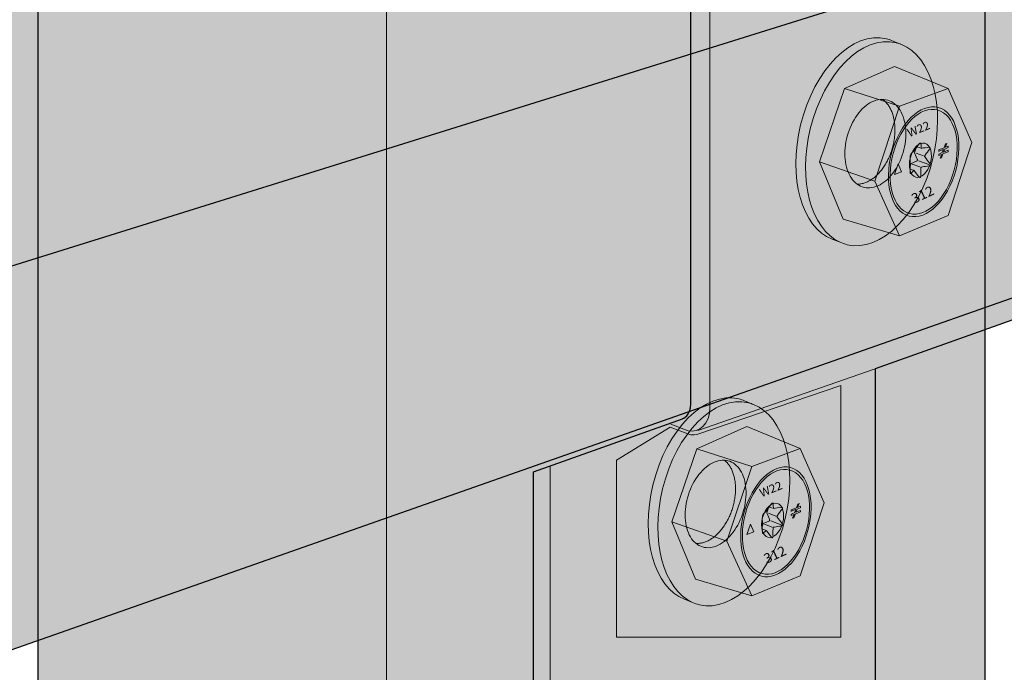
# Model space of a CAD drawing. Extents: x 183 to 481, y 264 to 566.
# Drawn here: x 262 to 357, y 399 to 462 of the extents above; entities that cross this region are included whole.
import ezdxf

# ---------------------------------------------------------------- set-up
doc = ezdxf.new("R2010")
doc.units = 0
doc.header["$MEASUREMENT"] = 0
doc.layers.add('4x6 post', color=7, linetype='Continuous')
doc.layers.add('Framing', color=7, linetype='Continuous')

# ---------------------------------------------------------------- blocks, each defined once
blk = doc.blocks.new('block 3')
at = {"layer": '4x6 post', "true_color": 0xecab5d}
h = blk.add_hatch(color=43, dxfattribs=at)
h.dxf.hatch_style = 2
h.paths.add_polyline_path([(369.288, 471.704), (201.917, 419.462), (188.831, 425.596), (188.831, 468.608), (195.041, 475.423), (182.543, 484.289), (188.831, 491.049), (188.831, 534.062), (355.609, 566.422), (369.288, 563.689)])
at = {"layer": '4x6 post', "color": 250, "lineweight": 30, "true_color": 0x231f20}
blk.add_lwpolyline([(369.288, 471.704), (201.917, 419.462), (188.831, 425.596), (188.831, 468.608), (195.041, 475.423), (182.543, 484.289), (188.831, 491.049), (188.831, 534.062), (355.609, 566.422), (369.288, 563.689), (369.288, 471.704)], dxfattribs=at)
blk = doc.blocks.new('block 2')
at = {"layer": '4x6 post'}
blk.add_blockref('block 3', (0, 0), dxfattribs=at)
blk = doc.blocks.new('block 10')
at = {"layer": '4x6 post', "true_color": 0xecab5d}
h = blk.add_hatch(color=43, dxfattribs=at)
h.dxf.hatch_style = 2
h.paths.add_polyline_path([(354.714, 546.417), (320.961, 553.997), (263.858, 542.544), (263.858, 342.203), (297.28, 324.307), (318.014, 333.668), (329.286, 327.929), (334.701, 341.202), (354.714, 350.237)])
at = {"layer": '4x6 post', "color": 250, "lineweight": 30, "true_color": 0x231f20}
blk.add_lwpolyline([(354.714, 546.417), (320.961, 553.997), (263.858, 542.544), (263.858, 342.203), (297.28, 324.307), (318.014, 333.668), (329.286, 327.929), (334.701, 341.202), (354.714, 350.237), (354.714, 546.417)], dxfattribs=at)
at = {"layer": '4x6 post', "color": 250, "lineweight": 20, "true_color": 0x231f20}
blk.add_lwpolyline([(297.28, 324.307), (297.28, 533.916)], dxfattribs=at)
blk = doc.blocks.new('block 12')
at = {"layer": 'Framing', "true_color": 0xecab5d}
h = blk.add_hatch(color=43, dxfattribs=at)
h.dxf.hatch_style = 2
h.paths.add_polyline_path([(418.404, 456.437), (418.404, 495.078), (414.048, 498.495), (422.711, 511.747), (418.404, 515.238), (418.404, 553.879), (403.068, 556.942), (234.609, 520.275), (234.609, 474.221), (228.18, 466.867), (240.953, 457.608), (234.609, 450.193), (234.609, 404.139), (249.632, 397.097)])
at = {"layer": 'Framing', "color": 250, "lineweight": 30, "true_color": 0x231f20}
blk.add_lwpolyline([(418.404, 456.437), (418.404, 495.078), (414.048, 498.495), (422.711, 511.747), (418.404, 515.238), (418.404, 553.879), (403.068, 556.942), (234.609, 520.275), (234.609, 474.221), (228.18, 466.867), (240.953, 457.608), (234.609, 450.193), (234.609, 404.139), (249.632, 397.097), (418.404, 456.437)], dxfattribs=at)
blk = doc.blocks.new('block 11')
at = {"layer": 'Framing'}
blk.add_blockref('block 12', (0, 0), dxfattribs=at)
blk = doc.blocks.new('block 19')
at = {"true_color": 0x231f20}
h = blk.add_hatch(color=250, dxfattribs=at)
h.dxf.hatch_style = 2
edge = h.paths.add_edge_path()
edge.add_spline(control_points=[(311.403, 418.272), (311.403, 418.272), (311.403, 369.482), (311.403, 369.482), (311.405, 368.939), (311.556, 368.363), (312.02, 368.192), (312.02, 368.192), (313.66, 367.714), (313.66, 367.714), (313.66, 367.714), (313.658, 367.714), (313.658, 367.714), (313.842, 367.633), (314.062, 367.622), (314.319, 367.718), (314.319, 367.718), (316.613, 368.659), (316.613, 368.659), (316.807, 368.738), (316.756, 368.038), (316.752, 367.749), (316.752, 367.749), (316.752, 367.739), (316.752, 367.739), (316.752, 367.739), (316.752, 366.228), (316.752, 366.228), (316.754, 365.689), (316.926, 365.082), (317.361, 364.949), (317.361, 364.949), (319.015, 364.464), (319.015, 364.464), (319.2, 364.386), (319.422, 364.381), (319.679, 364.485), (319.679, 364.485), (320.048, 364.639), (320.048, 364.639), (320.573, 363.217), (321.685, 362.217), (323.013, 361.506), (323.013, 361.506), (324.559, 361.058), (324.559, 361.058), (326.841, 360.261), (329.111, 360.753), (330.953, 362.387), (332.224, 363.461), (333.299, 364.756), (334.121, 366.204), (334.847, 367.461), (335.424, 368.803), (335.835, 370.195), (335.835, 370.195), (335.842, 370.217), (335.842, 370.217), (336.002, 370.804), (336.409, 371.451), (336.987, 371.697), (336.987, 371.697), (337.846, 372.055), (337.846, 372.055), (337.846, 372.055), (337.867, 372.064), (337.867, 372.064), (338.663, 372.589), (339.103, 373.404), (339.115, 374.366), (339.115, 374.366), (339.115, 376.113), (339.115, 376.113), (339.125, 376.967), (339.53, 378.033), (340.355, 378.404), (340.355, 378.404), (342.923, 379.458), (342.923, 379.458), (342.923, 379.458), (342.944, 379.467), (342.944, 379.467), (343.733, 379.793), (344.142, 380.793), (344.152, 381.733), (344.152, 381.733), (344.152, 428.158), (344.152, 428.158), (344.152, 428.158), (358.358, 433.179), (358.358, 433.179), (359.186, 433.48), (359.533, 434.535), (359.493, 435.352), (359.493, 435.352), (359.493, 490.899), (359.493, 490.899), (359.508, 491.459), (359.241, 492.209), (358.687, 492.358), (358.687, 492.358), (358.689, 492.357), (358.689, 492.357), (358.689, 492.357), (357.329, 492.831), (357.329, 492.831), (357.193, 492.868), (357.028, 492.866), (356.89, 492.834), (356.89, 492.834), (354.542, 492.173), (354.542, 492.173), (354.542, 492.173), (354.54, 492.177), (354.54, 492.177), (354.473, 492.434), (354.451, 492.752), (354.451, 493.097), (354.451, 493.097), (354.451, 494.878), (354.451, 494.878), (354.464, 495.472), (354.167, 496.266), (353.558, 496.367), (353.558, 496.367), (352.278, 496.795), (352.278, 496.795), (352.133, 496.834), (351.983, 496.836), (351.838, 496.8), (351.838, 496.8), (351.254, 496.639), (351.254, 496.639), (351.254, 496.639), (351.25, 496.648), (351.25, 496.648), (351.22, 496.705), (351.193, 496.766), (351.168, 496.831), (350.816, 497.83), (350.278, 498.755), (349.585, 499.554), (348.887, 500.347), (347.988, 500.924), (346.978, 501.227), (346.978, 501.227), (346.99, 501.224), (346.99, 501.224), (346.99, 501.224), (345.943, 501.519), (345.943, 501.519), (344.55, 501.861), (342.356, 501.684), (341.08, 501.016), (339.509, 500.156), (338.181, 498.914), (337.212, 497.401), (336.372, 496.126), (335.717, 494.733), (335.269, 493.272), (335.071, 492.639), (334.697, 492.155), (334.09, 491.89), (334.09, 491.89), (334.074, 491.885), (334.074, 491.885), (334.074, 491.885), (333.178, 491.639), (333.178, 491.639), (332.148, 491.326), (331.85, 490.266), (331.849, 489.414), (331.849, 489.414), (331.849, 487.591), (331.849, 487.591), (331.846, 486.618), (331.391, 485.726), (330.541, 485.364), (330.541, 485.364), (327.433, 484.404), (327.433, 484.404), (326.631, 484.08), (326.493, 483.113), (326.488, 482.353), (326.488, 482.353), (326.488, 424.796), (326.488, 424.796), (326.488, 424.796), (326.488, 424.786), (326.488, 424.786), (326.488, 423.618), (325.682, 423.366), (325.682, 423.366), (325.682, 423.366), (311.403, 418.272), (311.403, 418.272)], knot_values=[0, 0, 0, 0, 1, 1, 1, 2, 2, 2, 3, 3, 3, 4, 4, 4, 5, 5, 5, 6, 6, 6, 7, 7, 7, 8, 8, 8, 9, 9, 9, 10, 10, 10, 11, 11, 11, 12, 12, 12, 13, 13, 13, 14, 14, 14, 15, 15, 15, 16, 16, 16, 17, 17, 17, 18, 18, 18, 19, 19, 19, 20, 20, 20, 21, 21, 21, 22, 22, 22, 23, 23, 23, 24, 24, 24, 25, 25, 25, 26, 26, 26, 27, 27, 27, 28, 28, 28, 29, 29, 29, 30, 30, 30, 31, 31, 31, 32, 32, 32, 33, 33, 33, 34, 34, 34, 35, 35, 35, 36, 36, 36, 37, 37, 37, 38, 38, 38, 39, 39, 39, 40, 40, 40, 41, 41, 41, 42, 42, 42, 43, 43, 43, 44, 44, 44, 45, 45, 45, 46, 46, 46, 47, 47, 47, 48, 48, 48, 49, 49, 49, 50, 50, 50, 51, 51, 51, 52, 52, 52, 53, 53, 53, 54, 54, 54, 55, 55, 55, 56, 56, 56, 57, 57, 57, 58, 58, 58, 59, 59, 59, 60, 60, 60, 61, 61, 61, 62, 62, 62, 63, 63, 63, 64, 64, 64, 65, 65, 65, 65], degree=3, periodic=1)
at = {"color": 18, "lineweight": 20, "true_color": 0x000000}
for points in [[(341.249, 448.775), (341.255, 449.051), (341.275, 449.331), (341.307, 449.612), (341.351, 449.894), (341.408, 450.175), (341.478, 450.454), (341.559, 450.73), (341.651, 451.001), (341.755, 451.267), (341.869, 451.526), (341.994, 451.777), (342.127, 452.019), (342.27, 452.252), (342.422, 452.473), (342.581, 452.681), (342.746, 452.877), (342.918, 453.06), (343.096, 453.227), (343.278, 453.379), (343.464, 453.515), (343.653, 453.635), (343.845, 453.737), (344.038, 453.822), (344.231, 453.889), (344.424, 453.938), (344.616, 453.968), (344.806, 453.98), (344.993, 453.973), (345.176, 453.948), (345.355, 453.905), (345.529, 453.843), (345.697, 453.764), (345.858, 453.667), (346.012, 453.552), (346.158, 453.421), (346.295, 453.275), (346.423, 453.112), (346.541, 452.936), (346.649, 452.745), (346.746, 452.541), (346.832, 452.325), (346.906, 452.098), (346.968, 451.86), (347.019, 451.613), (347.056, 451.358), (347.082, 451.096), (347.095, 450.828), (347.095, 450.556), (347.082, 450.28), (347.056, 450.001), (347.019, 449.721), (346.968, 449.442), (346.906, 449.163), (346.832, 448.887), (346.746, 448.615), (346.649, 448.348), (346.541, 448.086), (346.423, 447.832), (346.295, 447.585), (346.158, 447.349), (346.012, 447.122), (345.858, 446.907), (345.697, 446.704), (345.529, 446.514), (345.355, 446.339), (345.176, 446.178), (344.993, 446.032), (344.806, 445.903), (344.616, 445.79), (344.424, 445.695), (344.231, 445.617), (344.038, 445.557), (343.845, 445.516), (343.653, 445.493), (343.464, 445.488), (343.278, 445.502), (343.096, 445.535), (342.918, 445.586), (342.746, 445.655), (342.581, 445.742), (342.422, 445.847), (342.27, 445.968), (342.127, 446.107), (341.994, 446.261), (341.869, 446.431), (341.755, 446.615), (341.651, 446.813), (341.559, 447.023), (341.478, 447.246), (341.408, 447.48), (341.351, 447.723), (341.307, 447.976), (341.275, 448.236), (341.255, 448.503), (341.249, 448.775)], [(342.406, 445.858), (342.489, 445.857), (342.572, 445.86), (342.655, 445.866), (342.739, 445.876), (342.823, 445.889), (342.908, 445.906), (342.993, 445.927), (343.077, 445.951), (343.162, 445.978), (343.247, 446.009), (343.331, 446.044), (343.416, 446.082), (343.5, 446.123), (343.584, 446.167), (343.667, 446.215), (343.75, 446.266), (343.833, 446.32), (343.915, 446.378), (343.996, 446.438), (344.077, 446.502), (344.156, 446.568), (344.235, 446.638), (344.313, 446.71), (344.39, 446.786), (344.465, 446.864), (344.54, 446.944), (344.614, 447.028), (344.686, 447.114), (344.757, 447.202), (344.826, 447.293), (344.894, 447.386), (344.961, 447.482), (345.026, 447.579), (345.089, 447.679), (345.151, 447.781), (345.211, 447.885), (345.27, 447.99), (345.326, 448.097), (345.381, 448.206), (345.434, 448.317), (345.485, 448.429), (345.534, 448.542), (345.581, 448.657), (345.626, 448.773), (345.669, 448.89), (345.709, 449.008), (345.748, 449.127), (345.784, 449.247), (345.818, 449.367), (345.85, 449.488), (345.879, 449.61), (345.907, 449.732), (345.932, 449.854), (345.954, 449.976), (345.974, 450.099), (345.992, 450.221), (346.008, 450.344), (346.021, 450.466), (346.031, 450.588), (346.04, 450.71), (346.045, 450.83), (346.048, 450.951), (346.049, 451.071), (346.048, 451.189), (346.044, 451.307), (346.037, 451.424), (346.029, 451.54), (346.017, 451.655), (346.004, 451.768), (345.987, 451.88), (345.969, 451.991), (345.948, 452.099), (345.925, 452.206), (345.899, 452.312), (345.871, 452.416), (345.841, 452.517), (345.809, 452.617), (345.774, 452.714), (345.737, 452.81), (345.698, 452.903), (345.657, 452.994), (345.613, 453.082), (345.568, 453.168), (345.52, 453.251), (345.471, 453.332), (345.42, 453.41), (345.366, 453.485), (345.311, 453.557), (345.254, 453.627), (345.195, 453.693), (345.134, 453.757), (345.072, 453.817), (345.008, 453.875), (344.943, 453.929), (344.876, 453.98)], [(327.158, 422.225), (344.153, 428.158)], [(325.929, 414.133), (325.936, 414.405), (325.955, 414.68), (325.987, 414.957), (326.031, 415.235), (326.088, 415.513), (326.157, 415.789), (326.238, 416.063), (326.331, 416.333), (326.434, 416.598), (326.548, 416.857), (326.673, 417.108), (326.806, 417.351), (326.949, 417.584), (327.1, 417.807), (327.259, 418.018), (327.424, 418.217), (327.596, 418.402), (327.773, 418.574), (327.955, 418.73), (328.141, 418.871), (328.33, 418.996), (328.521, 419.104), (328.714, 419.195), (328.907, 419.268), (329.1, 419.324), (329.291, 419.362), (329.481, 419.381), (329.668, 419.382), (329.851, 419.365), (330.03, 419.329), (330.203, 419.276), (330.371, 419.204), (330.532, 419.116), (330.686, 419.01), (330.831, 418.887), (330.968, 418.749), (331.096, 418.595), (331.214, 418.426), (331.322, 418.243), (331.418, 418.047), (331.504, 417.839), (331.578, 417.619), (331.641, 417.388), (331.691, 417.148), (331.729, 416.9), (331.754, 416.644), (331.767, 416.381), (331.767, 416.114), (331.754, 415.843), (331.729, 415.569), (331.691, 415.293), (331.641, 415.016), (331.578, 414.741), (331.504, 414.467), (331.418, 414.196), (331.322, 413.93), (331.214, 413.669), (331.096, 413.415), (330.968, 413.169), (330.831, 412.931), (330.686, 412.703), (330.532, 412.486), (330.371, 412.28), (330.203, 412.087), (330.03, 411.908), (329.851, 411.743), (329.668, 411.593), (329.481, 411.459), (329.291, 411.341), (329.1, 411.239), (328.907, 411.155), (328.714, 411.089), (328.521, 411.041), (328.33, 411.01), (328.141, 410.998), (327.955, 411.005), (327.773, 411.029), (327.596, 411.072), (327.424, 411.133), (327.259, 411.212), (327.1, 411.308), (326.949, 411.422), (326.806, 411.552), (326.673, 411.698), (326.548, 411.859), (326.434, 412.035), (326.331, 412.225), (326.238, 412.428), (326.157, 412.643), (326.088, 412.869), (326.031, 413.106), (325.987, 413.352), (325.955, 413.606), (325.936, 413.867), (325.929, 414.133)], [(326.963, 411.41), (327.044, 411.406), (327.126, 411.405), (327.208, 411.408), (327.292, 411.414), (327.375, 411.424), (327.459, 411.437), (327.543, 411.453), (327.628, 411.474), (327.712, 411.497), (327.797, 411.524), (327.882, 411.555), (327.966, 411.589), (328.051, 411.626), (328.135, 411.667), (328.22, 411.711), (328.303, 411.758), (328.387, 411.808), (328.47, 411.862), (328.552, 411.918), (328.634, 411.978), (328.715, 412.041), (328.796, 412.107), (328.875, 412.176), (328.954, 412.247), (329.032, 412.322), (329.108, 412.399), (329.184, 412.479), (329.259, 412.561), (329.332, 412.646), (329.404, 412.734), (329.475, 412.824), (329.544, 412.916), (329.612, 413.01), (329.679, 413.107), (329.744, 413.205), (329.807, 413.306), (329.869, 413.409), (329.929, 413.513), (329.987, 413.619), (330.044, 413.727), (330.098, 413.836), (330.151, 413.947), (330.202, 414.059), (330.25, 414.173), (330.297, 414.287), (330.342, 414.403), (330.384, 414.52), (330.425, 414.637), (330.463, 414.756), (330.499, 414.875), (330.533, 414.994), (330.565, 415.114), (330.594, 415.235), (330.621, 415.356), (330.646, 415.477), (330.668, 415.598), (330.688, 415.719), (330.706, 415.84), (330.721, 415.961), (330.734, 416.082), (330.744, 416.202), (330.752, 416.321), (330.757, 416.44), (330.76, 416.559), (330.761, 416.676), (330.759, 416.793), (330.755, 416.908), (330.748, 417.023), (330.739, 417.136), (330.727, 417.248), (330.713, 417.358), (330.697, 417.467), (330.678, 417.575), (330.657, 417.681), (330.634, 417.785), (330.608, 417.887), (330.58, 417.988), (330.549, 418.086), (330.516, 418.182), (330.481, 418.277), (330.444, 418.368), (330.405, 418.458), (330.363, 418.545), (330.32, 418.63), (330.274, 418.712), (330.226, 418.791), (330.177, 418.868), (330.125, 418.942), (330.071, 419.014), (330.016, 419.082), (329.958, 419.148), (329.899, 419.21), (329.838, 419.27), (329.776, 419.326), (329.712, 419.38)]]:
    blk.add_lwpolyline(points, dxfattribs=at)
at = {"color": 250, "lineweight": 30, "true_color": 0x231f20}
blk.add_open_spline([(311.403, 418.272), (311.403, 418.272), (311.403, 369.482), (311.403, 369.482), (311.405, 368.939), (311.556, 368.363), (312.02, 368.192), (312.02, 368.192), (313.66, 367.714), (313.66, 367.714), (313.66, 367.714), (313.658, 367.714), (313.658, 367.714), (313.842, 367.633), (314.062, 367.622), (314.319, 367.718), (314.319, 367.718), (316.613, 368.659), (316.613, 368.659), (316.807, 368.738), (316.756, 368.038), (316.752, 367.749), (316.752, 367.749), (316.752, 367.739), (316.752, 367.739), (316.752, 367.739), (316.752, 366.228), (316.752, 366.228), (316.754, 365.689), (316.926, 365.082), (317.361, 364.949), (317.361, 364.949), (319.015, 364.464), (319.015, 364.464), (319.2, 364.386), (319.422, 364.381), (319.679, 364.485), (319.679, 364.485), (320.048, 364.639), (320.048, 364.639), (320.573, 363.217), (321.685, 362.217), (323.013, 361.506), (323.013, 361.506), (324.559, 361.058), (324.559, 361.058), (326.841, 360.261), (329.111, 360.753), (330.953, 362.387), (332.224, 363.461), (333.299, 364.756), (334.121, 366.204), (334.847, 367.461), (335.424, 368.803), (335.835, 370.195), (335.835, 370.195), (335.842, 370.217), (335.842, 370.217), (336.002, 370.804), (336.409, 371.451), (336.987, 371.697), (336.987, 371.697), (337.846, 372.055), (337.846, 372.055), (337.846, 372.055), (337.867, 372.064), (337.867, 372.064), (338.663, 372.589), (339.103, 373.404), (339.115, 374.366), (339.115, 374.366), (339.115, 376.113), (339.115, 376.113), (339.125, 376.967), (339.53, 378.033), (340.355, 378.404), (340.355, 378.404), (342.923, 379.458), (342.923, 379.458), (342.923, 379.458), (342.944, 379.467), (342.944, 379.467), (343.733, 379.793), (344.142, 380.793), (344.152, 381.733), (344.152, 381.733), (344.152, 428.158), (344.152, 428.158), (344.152, 428.158), (358.358, 433.179), (358.358, 433.179), (359.186, 433.48), (359.533, 434.535), (359.493, 435.352), (359.493, 435.352), (359.493, 490.899), (359.493, 490.899), (359.508, 491.459), (359.241, 492.209), (358.687, 492.358), (358.687, 492.358), (358.689, 492.357), (358.689, 492.357), (358.689, 492.357), (357.329, 492.831), (357.329, 492.831), (357.193, 492.868), (357.028, 492.866), (356.89, 492.834), (356.89, 492.834), (354.542, 492.173), (354.542, 492.173), (354.542, 492.173), (354.54, 492.177), (354.54, 492.177), (354.473, 492.434), (354.451, 492.752), (354.451, 493.097), (354.451, 493.097), (354.451, 494.878), (354.451, 494.878), (354.464, 495.472), (354.167, 496.266), (353.558, 496.367), (353.558, 496.367), (352.278, 496.795), (352.278, 496.795), (352.133, 496.834), (351.983, 496.836), (351.838, 496.8), (351.838, 496.8), (351.254, 496.639), (351.254, 496.639), (351.254, 496.639), (351.25, 496.648), (351.25, 496.648), (351.22, 496.705), (351.193, 496.766), (351.168, 496.831), (350.816, 497.83), (350.278, 498.755), (349.585, 499.554), (348.887, 500.347), (347.988, 500.924), (346.978, 501.227), (346.978, 501.227), (346.99, 501.224), (346.99, 501.224), (346.99, 501.224), (345.943, 501.519), (345.943, 501.519), (344.55, 501.861), (342.356, 501.684), (341.08, 501.016), (339.509, 500.156), (338.181, 498.914), (337.212, 497.401), (336.372, 496.126), (335.717, 494.733), (335.269, 493.272), (335.071, 492.639), (334.697, 492.155), (334.09, 491.89), (334.09, 491.89), (334.074, 491.885), (334.074, 491.885), (334.074, 491.885), (333.178, 491.639), (333.178, 491.639), (332.148, 491.326), (331.85, 490.266), (331.849, 489.414), (331.849, 489.414), (331.849, 487.591), (331.849, 487.591), (331.846, 486.618), (331.391, 485.726), (330.541, 485.364), (330.541, 485.364), (327.433, 484.404), (327.433, 484.404), (326.631, 484.08), (326.493, 483.113), (326.488, 482.353), (326.488, 482.353), (326.488, 424.796), (326.488, 424.796), (326.488, 424.796), (326.488, 424.786), (326.488, 424.786), (326.488, 423.618), (325.682, 423.366), (325.682, 423.366), (325.682, 423.366), (311.403, 418.272), (311.403, 418.272)], degree=3, knots=[0, 0, 0, 0, 1, 1, 1, 2, 2, 2, 3, 3, 3, 4, 4, 4, 5, 5, 5, 6, 6, 6, 7, 7, 7, 8, 8, 8, 9, 9, 9, 10, 10, 10, 11, 11, 11, 12, 12, 12, 13, 13, 13, 14, 14, 14, 15, 15, 15, 16, 16, 16, 17, 17, 17, 18, 18, 18, 19, 19, 19, 20, 20, 20, 21, 21, 21, 22, 22, 22, 23, 23, 23, 24, 24, 24, 25, 25, 25, 26, 26, 26, 27, 27, 27, 28, 28, 28, 29, 29, 29, 30, 30, 30, 31, 31, 31, 32, 32, 32, 33, 33, 33, 34, 34, 34, 35, 35, 35, 36, 36, 36, 37, 37, 37, 38, 38, 38, 39, 39, 39, 40, 40, 40, 41, 41, 41, 42, 42, 42, 43, 43, 43, 44, 44, 44, 45, 45, 45, 46, 46, 46, 47, 47, 47, 48, 48, 48, 49, 49, 49, 50, 50, 50, 51, 51, 51, 52, 52, 52, 53, 53, 53, 54, 54, 54, 55, 55, 55, 56, 56, 56, 57, 57, 57, 58, 58, 58, 59, 59, 59, 60, 60, 60, 61, 61, 61, 62, 62, 62, 63, 63, 63, 64, 64, 64, 65, 65, 65, 65], dxfattribs=at)
at = {"color": 18, "lineweight": 20, "true_color": 0x000000}
for points, knots in [([(324.546, 422.843), (324.546, 422.843), (326.21, 422.193), (326.21, 422.193), (327.241, 421.935), (328.322, 422.912), (328.297, 424.391), (328.297, 424.391), (328.297, 481.579), (328.297, 481.579), (328.301, 482.382), (328.53, 483.316), (329.242, 483.633), (329.242, 483.633), (332.35, 484.595), (332.35, 484.595), (333.229, 484.877), (333.656, 485.973), (333.658, 486.826), (333.658, 486.826), (333.658, 488.652), (333.658, 488.652), (333.66, 489.624), (334.085, 490.591), (334.966, 490.873), (334.966, 490.873), (335.884, 491.127), (335.884, 491.127), (336.481, 491.296), (336.912, 492.369), (337.073, 492.941), (337.073, 492.941), (337.079, 492.963), (337.079, 492.963), (337.396, 493.99), (337.812, 494.986), (338.321, 495.933), (338.934, 497.085), (339.716, 498.143), (340.636, 499.066), (341.553, 499.999), (342.671, 500.708), (343.905, 501.135), (344.903, 501.46), (345.964, 501.492), (346.978, 501.227)], [0, 0, 0, 0, 1, 1, 1, 2, 2, 2, 3, 3, 3, 4, 4, 4, 5, 5, 5, 6, 6, 6, 7, 7, 7, 8, 8, 8, 9, 9, 9, 10, 10, 10, 11, 11, 11, 12, 12, 12, 13, 13, 13, 14, 14, 14, 15, 15, 15, 15]), ([(313.002, 418.784), (313.002, 418.784), (313.002, 369.013), (313.002, 369.013), (313.001, 368.496), (313.225, 367.906), (313.658, 367.714)], [0, 0, 0, 0, 1, 1, 1, 2, 2, 2, 2])]:
    blk.add_open_spline(points, degree=3, knots=knots, dxfattribs=at)
blk = doc.blocks.new('block 23')
at = {"true_color": 0x231f20}
h = blk.add_hatch(color=250, dxfattribs=at)
h.dxf.hatch_style = 2
h.paths.add_polyline_path([(341.225, 455.016), (338.819, 447.993), (341.088, 442.504), (346.481, 440.91), (351.14, 442.831), (353.426, 449.835), (351.14, 455.032), (345.996, 457.139)])
h = blk.add_hatch(color=250, dxfattribs=at)
h.dxf.hatch_style = 2
edge = h.paths.add_edge_path()
edge.add_spline(control_points=[(351.875, 447.175), (351.102, 444.301), (349.1, 442.341), (347.403, 442.797), (345.706, 443.254), (344.957, 445.953), (345.73, 448.827), (346.502, 451.701), (348.505, 453.661), (350.202, 453.205), (351.899, 452.748), (352.648, 450.048), (351.875, 447.175)], knot_values=[0, 0, 0, 0, 1, 1, 1, 2, 2, 2, 3, 3, 3, 4, 4, 4, 4], degree=3, periodic=1)
h = blk.add_hatch(color=250, dxfattribs=at)
h.dxf.hatch_style = 2
edge = h.paths.add_edge_path()
edge.add_spline(control_points=[(347.501, 447.083), (347.494, 447.373), (347.492, 447.666), (347.522, 447.96), (347.522, 447.96), (347.522, 447.969), (347.522, 447.969), (347.492, 448.145), (347.494, 448.304), (347.501, 448.459), (347.503, 448.556), (347.533, 448.645), (347.588, 448.724), (347.665, 448.823), (347.748, 448.921), (347.866, 449.012), (347.866, 449.012), (347.873, 449.02), (347.873, 449.02), (348.022, 449.269), (348.197, 449.497), (348.373, 449.719), (348.391, 449.742), (348.411, 449.762), (348.433, 449.781), (348.433, 449.781), (348.555, 449.79), (348.555, 449.79), (348.547, 449.66), (348.544, 449.526), (348.559, 449.382), (348.562, 449.353), (348.566, 449.323), (348.57, 449.293), (348.57, 449.293), (348.563, 449.285), (348.563, 449.285), (348.802, 449.333), (349.062, 449.368), (349.323, 449.401), (349.429, 449.414), (349.459, 449.299), (349.396, 449.23), (349.24, 449.035), (349.088, 448.836), (348.951, 448.621), (348.932, 448.591), (348.913, 448.561), (348.894, 448.53), (348.894, 448.53), (348.894, 448.503), (348.894, 448.503), (348.904, 448.489), (348.913, 448.476), (348.922, 448.462), (349.066, 448.252), (349.229, 448.041), (349.396, 447.832), (349.448, 447.77), (349.434, 447.686), (349.387, 447.625), (349.38, 447.619), (349.372, 447.615), (349.364, 447.611), (349.35, 447.604), (349.334, 447.6), (349.319, 447.598), (349.1, 447.571), (348.884, 447.541), (348.678, 447.504), (348.637, 447.496), (348.597, 447.489), (348.557, 447.48), (348.542, 447.461), (348.542, 447.461), (348.542, 447.461), (348.537, 447.41), (348.532, 447.36), (348.529, 447.31), (348.513, 447.065), (348.515, 446.823), (348.522, 446.581), (348.531, 446.477), (348.439, 446.434), (348.373, 446.518), (348.196, 446.741), (347.872, 447.18), (347.872, 447.18), (347.765, 447.093), (347.672, 446.993), (347.592, 446.88), (347.592, 446.88), (347.555, 446.861), (347.555, 446.861), (347.516, 446.893), (347.506, 446.931), (347.504, 446.979), (347.504, 446.979), (347.501, 447.083), (347.501, 447.083)], knot_values=[0, 0, 0, 0, 1, 1, 1, 2, 2, 2, 3, 3, 3, 4, 4, 4, 5, 5, 5, 6, 6, 6, 7, 7, 7, 8, 8, 8, 9, 9, 9, 10, 10, 10, 11, 11, 11, 12, 12, 12, 13, 13, 13, 14, 14, 14, 15, 15, 15, 16, 16, 16, 17, 17, 17, 18, 18, 18, 19, 19, 19, 20, 20, 20, 21, 21, 21, 22, 22, 22, 23, 23, 23, 24, 24, 24, 25, 25, 25, 26, 26, 26, 27, 27, 27, 28, 28, 28, 29, 29, 29, 30, 30, 30, 31, 31, 31, 32, 32, 32, 33, 33, 33, 33], degree=3, periodic=1)
at = {"color": 18, "lineweight": 13, "true_color": 0x000000}
blk.add_lwpolyline([(341.225, 455.016), (338.819, 447.993), (341.088, 442.504), (346.481, 440.91), (351.14, 442.831), (353.426, 449.835), (351.14, 455.032), (345.996, 457.139), (341.225, 455.016)], dxfattribs=at)
at = {"color": 18, "lineweight": 9, "true_color": 0x000000}
for points in [[(341.225, 455.016), (346.479, 453.322)], [(351.14, 455.032), (346.479, 453.322), (344.106, 446.15), (346.481, 440.91)], [(338.819, 447.993), (344.106, 446.15)]]:
    blk.add_lwpolyline(points, dxfattribs=at)
at = {"lineweight": 0}
for points in [[(350.692, 449.183), (350.251, 449.009), (350.251, 448.994), (350.251, 449.14), (350.765, 449.342), (350.902, 449.708), (351.017, 449.753), (350.88, 449.387), (351.162, 449.499), (351.162, 449.353), (350.829, 449.221), (350.705, 448.919), (351.162, 449.099), (351.162, 448.953), (350.651, 448.751), (350.514, 448.387), (350.398, 448.341), (350.535, 448.706), (350.251, 448.593), (350.251, 448.739), (350.587, 448.872), (350.712, 449.19), (350.692, 449.183)], [(347.892, 448.989), (347.892, 448.989)], [(347.893, 448.989), (347.893, 448.989)], [(347.893, 448.989), (347.893, 448.989)], [(348.079, 448.817), (348.8, 448.557)], [(347.554, 447.974), (347.554, 447.974)], [(347.554, 447.974), (347.554, 447.974)], [(347.554, 447.967), (347.554, 447.967)], [(347.704, 447.768), (348.437, 447.5)], [(348.311, 448.081), (349.313, 447.72)], [(347.548, 447.285), (347.794, 447.194)], [(348.427, 446.53), (348.427, 446.53)], [(348.427, 446.53), (348.427, 446.53)]]:
    blk.add_lwpolyline(points, dxfattribs=at)
at = {"color": 18, "lineweight": 5, "true_color": 0x000000}
blk.add_lwpolyline([(346.688, 447.046), (346.019, 446.781), (346.354, 447.788), (346.688, 447.046)], dxfattribs=at)
for points, knots in [([(351.875, 447.175), (351.102, 444.301), (349.1, 442.341), (347.403, 442.797), (345.706, 443.254), (344.957, 445.953), (345.73, 448.827), (346.502, 451.701), (348.505, 453.661), (350.202, 453.205), (351.899, 452.748), (352.648, 450.048), (351.875, 447.175)], [0, 0, 0, 0, 1, 1, 1, 2, 2, 2, 3, 3, 3, 4, 4, 4, 4]), ([(351.732, 447.213), (350.995, 444.472), (349.086, 442.603), (347.467, 443.038), (345.849, 443.473), (345.135, 446.048), (345.872, 448.789), (346.609, 451.53), (348.518, 453.399), (350.137, 452.964), (351.755, 452.528), (352.469, 449.954), (351.732, 447.213)], [0, 0, 0, 0, 1, 1, 1, 2, 2, 2, 3, 3, 3, 4, 4, 4, 4]), ([(349.444, 447.882), (349.198, 446.985), (348.57, 446.376), (348.041, 446.521), (347.511, 446.666), (347.281, 447.511), (347.527, 448.408), (347.773, 449.304), (348.401, 449.914), (348.931, 449.769), (349.46, 449.624), (349.69, 448.779), (349.444, 447.882)], [0, 0, 0, 0, 1, 1, 1, 2, 2, 2, 3, 3, 3, 4, 4, 4, 4]), ([(347.501, 447.083), (347.494, 447.373), (347.492, 447.666), (347.522, 447.96), (347.522, 447.96), (347.522, 447.969), (347.522, 447.969), (347.492, 448.145), (347.494, 448.304), (347.501, 448.459), (347.503, 448.556), (347.533, 448.645), (347.588, 448.724), (347.665, 448.823), (347.748, 448.921), (347.866, 449.012), (347.866, 449.012), (347.873, 449.02), (347.873, 449.02), (348.022, 449.269), (348.197, 449.497), (348.373, 449.719), (348.391, 449.742), (348.411, 449.762), (348.433, 449.781), (348.433, 449.781), (348.555, 449.79), (348.555, 449.79), (348.547, 449.66), (348.544, 449.526), (348.559, 449.382), (348.562, 449.353), (348.566, 449.323), (348.57, 449.293), (348.57, 449.293), (348.563, 449.285), (348.563, 449.285), (348.802, 449.333), (349.062, 449.368), (349.323, 449.401), (349.429, 449.414), (349.459, 449.299), (349.396, 449.23), (349.24, 449.035), (349.088, 448.836), (348.951, 448.621), (348.932, 448.591), (348.913, 448.561), (348.894, 448.53), (348.894, 448.53), (348.894, 448.503), (348.894, 448.503), (348.904, 448.489), (348.913, 448.476), (348.922, 448.462), (349.066, 448.252), (349.229, 448.041), (349.396, 447.832), (349.448, 447.77), (349.434, 447.686), (349.387, 447.625), (349.38, 447.619), (349.372, 447.615), (349.364, 447.611), (349.35, 447.604), (349.334, 447.6), (349.319, 447.598), (349.1, 447.571), (348.884, 447.541), (348.678, 447.504), (348.637, 447.496), (348.597, 447.489), (348.557, 447.48), (348.542, 447.461), (348.542, 447.461), (348.542, 447.461), (348.537, 447.41), (348.532, 447.36), (348.529, 447.31), (348.513, 447.065), (348.515, 446.823), (348.522, 446.581), (348.531, 446.477), (348.439, 446.434), (348.373, 446.518), (348.196, 446.741), (347.872, 447.18), (347.872, 447.18), (347.765, 447.093), (347.672, 446.993), (347.592, 446.88), (347.592, 446.88), (347.555, 446.861), (347.555, 446.861), (347.516, 446.893), (347.506, 446.931), (347.504, 446.979), (347.504, 446.979), (347.501, 447.083), (347.501, 447.083)], [0, 0, 0, 0, 1, 1, 1, 2, 2, 2, 3, 3, 3, 4, 4, 4, 5, 5, 5, 6, 6, 6, 7, 7, 7, 8, 8, 8, 9, 9, 9, 10, 10, 10, 11, 11, 11, 12, 12, 12, 13, 13, 13, 14, 14, 14, 15, 15, 15, 16, 16, 16, 17, 17, 17, 18, 18, 18, 19, 19, 19, 20, 20, 20, 21, 21, 21, 22, 22, 22, 23, 23, 23, 24, 24, 24, 25, 25, 25, 26, 26, 26, 27, 27, 27, 28, 28, 28, 29, 29, 29, 30, 30, 30, 31, 31, 31, 32, 32, 32, 33, 33, 33, 33])]:
    blk.add_open_spline(points, degree=3, knots=knots, dxfattribs=at)
at = {"lineweight": 0}
blk.add_open_spline([(348.469, 449.32), (348.469, 449.32), (348.153, 449.435), (348.153, 449.435), (348.153, 449.435), (348.083, 449.339), (348.083, 449.339), (348.083, 449.339), (347.922, 448.852), (347.922, 448.852), (347.922, 448.852), (348.192, 448.247), (348.192, 448.247), (348.198, 448.228), (348.199, 448.225), (348.199, 448.225), (348.201, 448.208), (348.201, 448.205), (348.201, 448.205), (348.201, 448.186), (348.201, 448.184), (348.201, 448.184), (348.199, 448.167), (348.199, 448.164), (348.199, 448.164), (348.195, 448.147), (348.194, 448.145), (348.194, 448.145), (348.187, 448.126), (348.187, 448.124), (348.187, 448.124), (348.177, 448.105), (348.176, 448.103), (348.176, 448.103), (348.162, 448.085), (348.161, 448.083), (348.161, 448.083), (348.142, 448.066), (348.14, 448.066), (348.14, 448.066), (348.14, 448.066), (348.131, 448.061), (348.131, 448.061), (348.131, 448.061), (347.59, 447.847), (347.59, 447.847), (347.59, 447.847), (347.498, 447.572), (347.498, 447.572)], degree=3, knots=[0, 0, 0, 0, 1, 1, 1, 2, 2, 2, 3, 3, 3, 4, 4, 4, 5, 5, 5, 6, 6, 6, 7, 7, 7, 8, 8, 8, 9, 9, 9, 10, 10, 10, 11, 11, 11, 12, 12, 12, 13, 13, 13, 14, 14, 14, 15, 15, 15, 16, 16, 16, 16], dxfattribs=at)
at = {"color": 18, "true_color": 0x000000, "attachment_point": 7}
for s, insert, char_height, rotation in [('\\fHelvetica LT Std Condensed|b0|i0|c0|p34;\\W1.03986;W22', (347.432, 450.35), 0.79094, 22.18763), ('\\fHelvetica LT Std Condensed|b0|i0|c0|p34;\\W1.03935;312', (347.905, 443.976), 0.9304, 24.93313)]:
    blk.add_mtext(s, dxfattribs=dict(at, insert=insert, char_height=char_height, rotation=rotation))
blk = doc.blocks.new('block 22')
at = {"true_color": 0x231f20}
h = blk.add_hatch(color=250, dxfattribs=at)
h.dxf.hatch_style = 2
edge = h.paths.add_edge_path()
edge.add_spline(control_points=[(340.801, 440.277), (340.801, 440.277), (340.03, 440.575), (340.03, 440.575), (340.03, 440.575), (340.029, 440.576), (340.029, 440.576), (337.113, 441.715), (335.776, 446.455), (337.007, 451.531), (338.303, 456.878), (341.986, 460.575), (345.231, 459.788), (345.425, 459.741), (345.612, 459.679), (345.794, 459.603), (345.794, 459.603), (345.795, 459.603), (345.795, 459.603), (345.795, 459.603), (346.662, 459.251), (346.662, 459.251), (346.662, 459.251), (346.662, 459.252), (346.662, 459.252), (349.564, 458.095), (350.915, 453.368), (349.687, 448.306), (348.391, 442.959), (344.709, 439.262), (341.463, 440.049), (341.233, 440.105), (341.012, 440.182), (340.799, 440.278)], knot_values=[0, 0, 0, 0, 1, 1, 1, 2, 2, 2, 3, 3, 3, 4, 4, 4, 5, 5, 5, 6, 6, 6, 7, 7, 7, 8, 8, 8, 9, 9, 9, 10, 10, 10, 11, 11, 11, 11], degree=3, periodic=0)
edge.add_line((340.799, 440.278), (340.801, 440.277))
at = {"color": 18, "lineweight": 20, "true_color": 0x000000}
blk.add_open_spline([(340.801, 440.277), (340.801, 440.277), (340.03, 440.575), (340.03, 440.575), (340.03, 440.575), (340.029, 440.576), (340.029, 440.576), (337.113, 441.715), (335.776, 446.455), (337.007, 451.531), (338.303, 456.878), (341.986, 460.575), (345.231, 459.788), (345.425, 459.741), (345.612, 459.679), (345.794, 459.603), (345.794, 459.603), (345.795, 459.603), (345.795, 459.603), (345.795, 459.603), (346.662, 459.251), (346.662, 459.251), (346.662, 459.251), (346.662, 459.252), (346.662, 459.252), (349.564, 458.095), (350.915, 453.368), (349.687, 448.306), (348.391, 442.959), (344.709, 439.262), (341.463, 440.049), (341.233, 440.105), (341.012, 440.182), (340.799, 440.278)], degree=3, knots=[0, 0, 0, 0, 1, 1, 1, 2, 2, 2, 3, 3, 3, 4, 4, 4, 5, 5, 5, 6, 6, 6, 7, 7, 7, 8, 8, 8, 9, 9, 9, 10, 10, 10, 11, 11, 11, 11], dxfattribs=at)
at = {"color": 18, "lineweight": 13, "true_color": 0x000000}
blk.add_open_spline([(340.799, 440.278), (338.008, 441.542), (336.729, 446.187), (337.933, 451.156), (339.23, 456.503), (342.912, 460.199), (346.158, 459.412), (346.331, 459.37), (346.499, 459.317), (346.662, 459.252)], degree=3, knots=[0, 0, 0, 0, 1, 1, 1, 2, 2, 2, 3, 3, 3, 3], dxfattribs=at)
blk.add_blockref('block 23', (0, 0))
blk = doc.blocks.new('block 28')
at = {"true_color": 0x231f20}
h = blk.add_hatch(color=250, dxfattribs=at)
h.dxf.hatch_style = 2
h.paths.add_polyline_path([(327.06, 420.49), (324.654, 413.467), (326.922, 407.978), (332.315, 406.384), (336.975, 408.304), (339.26, 415.309), (336.975, 420.506), (331.831, 422.612)])
h = blk.add_hatch(color=250, dxfattribs=at)
h.dxf.hatch_style = 2
edge = h.paths.add_edge_path()
edge.add_spline(control_points=[(337.709, 412.648), (336.936, 409.774), (334.934, 407.815), (333.237, 408.271), (331.54, 408.727), (330.791, 411.427), (331.564, 414.301), (332.337, 417.175), (334.339, 419.135), (336.036, 418.678), (337.733, 418.222), (338.482, 415.522), (337.709, 412.648)], knot_values=[0, 0, 0, 0, 1, 1, 1, 2, 2, 2, 3, 3, 3, 4, 4, 4, 4], degree=3, periodic=1)
h = blk.add_hatch(color=250, dxfattribs=at)
h.dxf.hatch_style = 2
edge = h.paths.add_edge_path()
edge.add_spline(control_points=[(333.336, 412.557), (333.328, 412.847), (333.326, 413.14), (333.356, 413.434), (333.356, 413.434), (333.356, 413.442), (333.356, 413.442), (333.326, 413.619), (333.328, 413.778), (333.335, 413.933), (333.338, 414.029), (333.367, 414.119), (333.423, 414.198), (333.499, 414.297), (333.583, 414.395), (333.701, 414.486), (333.701, 414.486), (333.707, 414.494), (333.707, 414.494), (333.857, 414.743), (334.031, 414.971), (334.208, 415.193), (334.226, 415.216), (334.246, 415.236), (334.268, 415.255), (334.268, 415.255), (334.389, 415.264), (334.389, 415.264), (334.382, 415.134), (334.379, 415), (334.393, 414.856), (334.396, 414.827), (334.4, 414.797), (334.405, 414.767), (334.405, 414.767), (334.398, 414.759), (334.398, 414.759), (334.637, 414.807), (334.897, 414.842), (335.157, 414.875), (335.263, 414.888), (335.293, 414.773), (335.23, 414.704), (335.075, 414.509), (334.922, 414.31), (334.785, 414.095), (334.766, 414.065), (334.747, 414.034), (334.729, 414.004), (334.729, 414.004), (334.729, 413.977), (334.729, 413.977), (334.738, 413.963), (334.747, 413.949), (334.756, 413.936), (334.9, 413.726), (335.064, 413.515), (335.23, 413.305), (335.283, 413.244), (335.269, 413.16), (335.222, 413.099), (335.215, 413.093), (335.207, 413.088), (335.198, 413.085), (335.184, 413.078), (335.169, 413.074), (335.153, 413.072), (334.935, 413.045), (334.718, 413.015), (334.512, 412.977), (334.471, 412.97), (334.431, 412.962), (334.392, 412.954), (334.376, 412.935), (334.376, 412.935), (334.376, 412.935), (334.371, 412.884), (334.367, 412.834), (334.364, 412.783), (334.348, 412.539), (334.35, 412.297), (334.356, 412.055), (334.366, 411.951), (334.274, 411.908), (334.207, 411.992), (334.03, 412.215), (333.706, 412.653), (333.706, 412.653), (333.6, 412.567), (333.506, 412.467), (333.426, 412.354), (333.426, 412.354), (333.389, 412.335), (333.389, 412.335), (333.351, 412.367), (333.341, 412.405), (333.339, 412.453), (333.339, 412.453), (333.336, 412.557), (333.336, 412.557)], knot_values=[0, 0, 0, 0, 1, 1, 1, 2, 2, 2, 3, 3, 3, 4, 4, 4, 5, 5, 5, 6, 6, 6, 7, 7, 7, 8, 8, 8, 9, 9, 9, 10, 10, 10, 11, 11, 11, 12, 12, 12, 13, 13, 13, 14, 14, 14, 15, 15, 15, 16, 16, 16, 17, 17, 17, 18, 18, 18, 19, 19, 19, 20, 20, 20, 21, 21, 21, 22, 22, 22, 23, 23, 23, 24, 24, 24, 25, 25, 25, 26, 26, 26, 27, 27, 27, 28, 28, 28, 29, 29, 29, 30, 30, 30, 31, 31, 31, 32, 32, 32, 33, 33, 33, 33], degree=3, periodic=1)
at = {"color": 18, "lineweight": 13, "true_color": 0x000000}
blk.add_lwpolyline([(327.06, 420.49), (324.654, 413.467), (326.922, 407.978), (332.315, 406.384), (336.975, 408.304), (339.26, 415.309), (336.975, 420.506), (331.831, 422.612), (327.06, 420.49)], dxfattribs=at)
at = {"color": 18, "lineweight": 9, "true_color": 0x000000}
for points in [[(327.06, 420.49), (332.314, 418.796)], [(336.975, 420.506), (332.314, 418.796), (329.94, 411.623), (332.315, 406.384)], [(324.654, 413.467), (329.94, 411.623)]]:
    blk.add_lwpolyline(points, dxfattribs=at)
at = {"lineweight": 0}
for points in [[(336.527, 414.657), (336.085, 414.482), (336.085, 414.467), (336.085, 414.613), (336.599, 414.816), (336.736, 415.182), (336.852, 415.227), (336.715, 414.861), (336.997, 414.972), (336.997, 414.827), (336.663, 414.695), (336.54, 414.392), (336.997, 414.573), (336.997, 414.427), (336.485, 414.225), (336.349, 413.861), (336.232, 413.814), (336.37, 414.179), (336.085, 414.067), (336.085, 414.213), (336.422, 414.346), (336.547, 414.664), (336.527, 414.657)], [(333.726, 414.463), (333.726, 414.463)], [(333.727, 414.463), (333.727, 414.463)], [(333.727, 414.463), (333.727, 414.463)], [(333.913, 414.291), (334.634, 414.031)], [(334.145, 413.555), (335.147, 413.194)], [(333.382, 412.759), (333.629, 412.668)], [(333.388, 413.448), (333.388, 413.448)], [(333.388, 413.448), (333.388, 413.448)], [(333.388, 413.441), (333.388, 413.441)], [(333.539, 413.242), (334.271, 412.974)], [(334.261, 412.004), (334.261, 412.004)], [(334.262, 412.004), (334.262, 412.004)]]:
    blk.add_lwpolyline(points, dxfattribs=at)
at = {"color": 18, "lineweight": 5, "true_color": 0x000000}
blk.add_lwpolyline([(332.522, 412.52), (331.854, 412.255), (332.188, 413.262), (332.522, 412.52)], dxfattribs=at)
for points, knots in [([(337.709, 412.648), (336.936, 409.774), (334.934, 407.815), (333.237, 408.271), (331.54, 408.727), (330.791, 411.427), (331.564, 414.301), (332.337, 417.175), (334.339, 419.135), (336.036, 418.678), (337.733, 418.222), (338.482, 415.522), (337.709, 412.648)], [0, 0, 0, 0, 1, 1, 1, 2, 2, 2, 3, 3, 3, 4, 4, 4, 4]), ([(337.567, 412.687), (336.83, 409.946), (334.92, 408.077), (333.302, 408.512), (331.684, 408.947), (330.969, 411.522), (331.706, 414.263), (332.443, 417.004), (334.353, 418.873), (335.971, 418.437), (337.59, 418.002), (338.304, 415.427), (337.567, 412.687)], [0, 0, 0, 0, 1, 1, 1, 2, 2, 2, 3, 3, 3, 4, 4, 4, 4]), ([(335.279, 413.356), (335.033, 412.459), (334.405, 411.85), (333.875, 411.995), (333.346, 412.14), (333.116, 412.984), (333.362, 413.881), (333.607, 414.778), (334.236, 415.388), (334.765, 415.243), (335.294, 415.098), (335.524, 414.253), (335.279, 413.356)], [0, 0, 0, 0, 1, 1, 1, 2, 2, 2, 3, 3, 3, 4, 4, 4, 4]), ([(333.336, 412.557), (333.328, 412.847), (333.326, 413.14), (333.356, 413.434), (333.356, 413.434), (333.356, 413.442), (333.356, 413.442), (333.326, 413.619), (333.328, 413.778), (333.335, 413.933), (333.338, 414.029), (333.367, 414.119), (333.423, 414.198), (333.499, 414.297), (333.583, 414.395), (333.701, 414.486), (333.701, 414.486), (333.707, 414.494), (333.707, 414.494), (333.857, 414.743), (334.031, 414.971), (334.208, 415.193), (334.226, 415.216), (334.246, 415.236), (334.268, 415.255), (334.268, 415.255), (334.389, 415.264), (334.389, 415.264), (334.382, 415.134), (334.379, 415), (334.393, 414.856), (334.396, 414.827), (334.4, 414.797), (334.405, 414.767), (334.405, 414.767), (334.398, 414.759), (334.398, 414.759), (334.637, 414.807), (334.897, 414.842), (335.157, 414.875), (335.263, 414.888), (335.293, 414.773), (335.23, 414.704), (335.075, 414.509), (334.922, 414.31), (334.785, 414.095), (334.766, 414.065), (334.747, 414.034), (334.729, 414.004), (334.729, 414.004), (334.729, 413.977), (334.729, 413.977), (334.738, 413.963), (334.747, 413.949), (334.756, 413.936), (334.9, 413.726), (335.064, 413.515), (335.23, 413.305), (335.283, 413.244), (335.269, 413.16), (335.222, 413.099), (335.215, 413.093), (335.207, 413.088), (335.198, 413.085), (335.184, 413.078), (335.169, 413.074), (335.153, 413.072), (334.935, 413.045), (334.718, 413.015), (334.512, 412.977), (334.471, 412.97), (334.431, 412.962), (334.392, 412.954), (334.376, 412.935), (334.376, 412.935), (334.376, 412.935), (334.371, 412.884), (334.367, 412.834), (334.364, 412.783), (334.348, 412.539), (334.35, 412.297), (334.356, 412.055), (334.366, 411.951), (334.274, 411.908), (334.207, 411.992), (334.03, 412.215), (333.706, 412.653), (333.706, 412.653), (333.6, 412.567), (333.506, 412.467), (333.426, 412.354), (333.426, 412.354), (333.389, 412.335), (333.389, 412.335), (333.351, 412.367), (333.341, 412.405), (333.339, 412.453), (333.339, 412.453), (333.336, 412.557), (333.336, 412.557)], [0, 0, 0, 0, 1, 1, 1, 2, 2, 2, 3, 3, 3, 4, 4, 4, 5, 5, 5, 6, 6, 6, 7, 7, 7, 8, 8, 8, 9, 9, 9, 10, 10, 10, 11, 11, 11, 12, 12, 12, 13, 13, 13, 14, 14, 14, 15, 15, 15, 16, 16, 16, 17, 17, 17, 18, 18, 18, 19, 19, 19, 20, 20, 20, 21, 21, 21, 22, 22, 22, 23, 23, 23, 24, 24, 24, 25, 25, 25, 26, 26, 26, 27, 27, 27, 28, 28, 28, 29, 29, 29, 30, 30, 30, 31, 31, 31, 32, 32, 32, 33, 33, 33, 33])]:
    blk.add_open_spline(points, degree=3, knots=knots, dxfattribs=at)
at = {"lineweight": 0}
blk.add_open_spline([(334.304, 414.794), (334.304, 414.794), (333.988, 414.908), (333.988, 414.908), (333.988, 414.908), (333.918, 414.812), (333.918, 414.812), (333.918, 414.812), (333.756, 414.325), (333.756, 414.325), (333.756, 414.325), (334.027, 413.721), (334.027, 413.721), (334.033, 413.701), (334.033, 413.699), (334.033, 413.699), (334.036, 413.682), (334.036, 413.679), (334.036, 413.679), (334.036, 413.66), (334.036, 413.658), (334.036, 413.658), (334.034, 413.641), (334.033, 413.638), (334.033, 413.638), (334.029, 413.621), (334.029, 413.619), (334.029, 413.619), (334.022, 413.6), (334.021, 413.598), (334.021, 413.598), (334.011, 413.579), (334.01, 413.577), (334.01, 413.577), (333.997, 413.559), (333.996, 413.557), (333.996, 413.557), (333.976, 413.54), (333.975, 413.539), (333.975, 413.539), (333.975, 413.539), (333.965, 413.535), (333.965, 413.535), (333.965, 413.535), (333.424, 413.321), (333.424, 413.321), (333.424, 413.321), (333.333, 413.046), (333.333, 413.046)], degree=3, knots=[0, 0, 0, 0, 1, 1, 1, 2, 2, 2, 3, 3, 3, 4, 4, 4, 5, 5, 5, 6, 6, 6, 7, 7, 7, 8, 8, 8, 9, 9, 9, 10, 10, 10, 11, 11, 11, 12, 12, 12, 13, 13, 13, 14, 14, 14, 15, 15, 15, 16, 16, 16, 16], dxfattribs=at)
at = {"color": 18, "true_color": 0x000000, "attachment_point": 7}
for s, insert, char_height, rotation in [('\\fHelvetica LT Std Condensed|b0|i0|c0|p34;\\W1.03986;W22', (333.266, 415.824), 0.79094, 22.18763), ('\\fHelvetica LT Std Condensed|b0|i0|c0|p34;\\W1.03935;312', (333.739, 409.45), 0.9304, 24.93313)]:
    blk.add_mtext(s, dxfattribs=dict(at, insert=insert, char_height=char_height, rotation=rotation))
blk = doc.blocks.new('block 27')
at = {"true_color": 0x231f20}
h = blk.add_hatch(color=250, dxfattribs=at)
h.dxf.hatch_style = 2
edge = h.paths.add_edge_path()
edge.add_spline(control_points=[(326.636, 405.751), (326.636, 405.751), (325.865, 406.049), (325.865, 406.049), (325.865, 406.049), (325.864, 406.05), (325.864, 406.05), (322.947, 407.189), (321.61, 411.928), (322.841, 417.005), (324.138, 422.352), (327.82, 426.049), (331.066, 425.262), (331.259, 425.215), (331.447, 425.153), (331.628, 425.077), (331.628, 425.077), (331.63, 425.076), (331.63, 425.076), (331.63, 425.076), (332.497, 424.725), (332.497, 424.725), (332.497, 424.725), (332.496, 424.725), (332.496, 424.725), (335.398, 423.569), (336.749, 418.842), (335.522, 413.78), (334.225, 408.433), (330.543, 404.736), (327.297, 405.523), (327.068, 405.579), (326.846, 405.655), (326.634, 405.752)], knot_values=[0, 0, 0, 0, 1, 1, 1, 2, 2, 2, 3, 3, 3, 4, 4, 4, 5, 5, 5, 6, 6, 6, 7, 7, 7, 8, 8, 8, 9, 9, 9, 10, 10, 10, 11, 11, 11, 11], degree=3, periodic=0)
edge.add_line((326.634, 405.752), (326.636, 405.751))
at = {"color": 18, "lineweight": 20, "true_color": 0x000000}
blk.add_open_spline([(326.636, 405.751), (326.636, 405.751), (325.865, 406.049), (325.865, 406.049), (325.865, 406.049), (325.864, 406.05), (325.864, 406.05), (322.947, 407.189), (321.61, 411.928), (322.841, 417.005), (324.138, 422.352), (327.82, 426.049), (331.066, 425.262), (331.259, 425.215), (331.447, 425.153), (331.628, 425.077), (331.628, 425.077), (331.63, 425.076), (331.63, 425.076), (331.63, 425.076), (332.497, 424.725), (332.497, 424.725), (332.497, 424.725), (332.496, 424.725), (332.496, 424.725), (335.398, 423.569), (336.749, 418.842), (335.522, 413.78), (334.225, 408.433), (330.543, 404.736), (327.297, 405.523), (327.068, 405.579), (326.846, 405.655), (326.634, 405.752)], degree=3, knots=[0, 0, 0, 0, 1, 1, 1, 2, 2, 2, 3, 3, 3, 4, 4, 4, 5, 5, 5, 6, 6, 6, 7, 7, 7, 8, 8, 8, 9, 9, 9, 10, 10, 10, 11, 11, 11, 11], dxfattribs=at)
at = {"color": 18, "lineweight": 13, "true_color": 0x000000}
blk.add_open_spline([(326.634, 405.752), (323.842, 407.016), (322.563, 411.661), (323.768, 416.63), (325.064, 421.977), (328.747, 425.673), (331.992, 424.886), (332.165, 424.844), (332.333, 424.79), (332.496, 424.725)], degree=3, knots=[0, 0, 0, 0, 1, 1, 1, 2, 2, 2, 3, 3, 3, 3], dxfattribs=at)
blk.add_blockref('block 28', (0, 0))
blk = doc.blocks.new('block 26')
at = {"lineweight": 0}
blk.add_open_spline([(319.343, 419.38), (319.343, 419.38), (324.489, 422.541), (324.489, 422.541), (324.489, 422.541), (326.182, 421.899), (326.182, 421.899), (326.551, 421.736), (327.133, 421.88), (327.133, 421.88), (327.133, 421.88), (340.863, 426.553), (340.863, 426.553), (340.863, 426.553), (340.863, 402.426), (340.863, 402.426), (340.863, 402.426), (319.343, 402.426), (319.343, 402.426), (319.343, 402.426), (319.343, 419.38), (319.343, 419.38)], degree=3, knots=[0, 0, 0, 0, 1, 1, 1, 2, 2, 2, 3, 3, 3, 4, 4, 4, 5, 5, 5, 6, 6, 6, 7, 7, 7, 7], dxfattribs=at)
blk.add_blockref('block 27', (0, 0))

msp = doc.modelspace()

# ---------------------------------------------------------------- block references
for name in ['block 19', 'block 22', 'block 26']:
    msp.add_blockref(name, (0, 0))
at = {"layer": '4x6 post'}
for name in ['block 2', 'block 10']:
    msp.add_blockref(name, (0, 0), dxfattribs=at)
at = {"layer": 'Framing'}
msp.add_blockref('block 11', (0, 0), dxfattribs=at)

doc.saveas('drawing.dxf')
